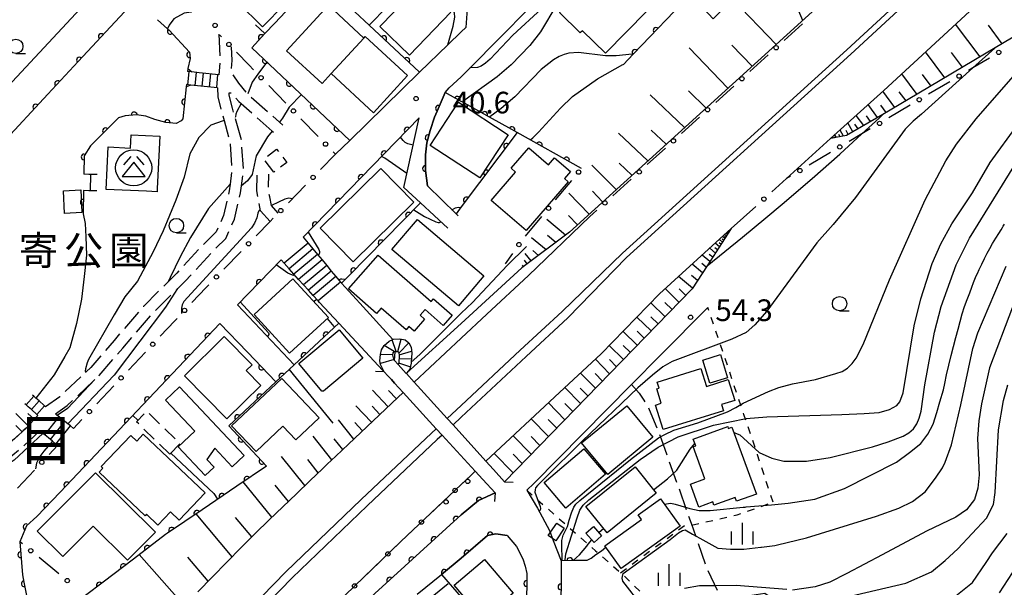
# Model space of a CAD drawing. Extents: x -8000 to -6000, y 97500 to 99001.
# Drawn here: x -6297 to -6127, y 98478 to 98576 of the extents above; entities that cross this region are included whole.
import ezdxf
from ezdxf.enums import TextEntityAlignment as Align

# ---------------------------------------------------------------- set-up
doc = ezdxf.new("R2010")
doc.units = 0
for name, pattern in [('E', [5, 3.75, -1.25]), ('G', [3.75, 2.5, -1.25]), ('I', [2.5, 1.25, -1.25])]:
    doc.linetypes.add(name, pattern=pattern)
for name, color, linetype in [('2101000', 3, 'Continuous'), ('2103000', 6, 'E'), ('2106000', 3, 'E'), ('2203000', 6, 'Continuous'), ('2203990', 6, 'Continuous'), ('2214000', 3, 'Continuous'), ('2214990', 3, 'Continuous'), ('2226000', 2, 'Continuous'), ('3001000', 3, 'Continuous'), ('3003000', 2, 'G'), ('3526000', 4, 'Continuous'), ('6101110', 2, 'Continuous'), ('6101990', 2, 'Continuous'), ('6110000', 4, 'Continuous'), ('6110110', 4, 'Continuous'), ('6110120', 2, 'Continuous'), ('6110990', 2, 'Continuous'), ('6130000', 4, 'Continuous'), ('6130990', 4, 'Continuous'), ('6301000', 2, 'I'), ('6331000', 2, 'Continuous'), ('6334000', 2, 'Continuous'), ('7101000', 4, 'Continuous'), ('7102000', 2, 'Continuous'), ('7312000', 4, 'Continuous'), ('8114000', 5, 'Continuous'), ('8162000', 4, 'Continuous')]:
    doc.layers.add(name, color=color, linetype=linetype)
doc.layers.get('0').off()
doc.styles.add('PlotAnnotation', font='txt')
doc.styles.add('ROMANS', font='romans')

# ---------------------------------------------------------------- blocks, each defined once
blk = doc.blocks.new('352600')
at = {"layer": '3526000'}
for points in [[(-0.2, 0.8), (-0.7, 0.2)], [(0.2, 0.8), (0.7, 0.2)], [(0, 0.4), (-0.8, -0.6), (0.8, -0.6), (0, 0.4)]]:
    blk.add_lwpolyline(points, dxfattribs=at)
blk.add_circle((0, 0), 1.25, dxfattribs=at)
blk = doc.blocks.new('611099')
at = {"layer": '6110990'}
blk.add_circle((0, 0), 0.15, dxfattribs=at)
blk = doc.blocks.new('633100')
at = {"layer": '6331000'}
blk.add_lwpolyline([(0, -0.5), (0.67, -0.5)], dxfattribs=at)
blk.add_circle((0, 0), 0.5, dxfattribs=at)
blk = doc.blocks.new('633400')
at = {"layer": '6334000'}
for points in [[(0, -0.75), (0, 0.75)], [(-0.75, -0.75), (-0.75, 0.15)], [(0.75, -0.75), (0.75, 0.15)]]:
    blk.add_lwpolyline(points, dxfattribs=at)
blk = doc.blocks.new('731200')
at = {"layer": '7312000'}
blk.add_circle((0, 0), 0.15, dxfattribs=at)
blk = doc.blocks.new('M07')
blk.add_arc((0, 0), 0.5, 180, 0)

msp = doc.modelspace()

# ---------------------------------------------------------------- linework, layer by layer
at = {"layer": '2101000', "flags": 128}
for points in [[(-6221.26, 98541.92), (-6221.63, 98542.24), (-6226.55, 98547.09), (-6226.91, 98549.72), (-6226.89, 98552.45), (-6226.7, 98554.55), (-6226.08, 98556.69), (-6225.35, 98558.99), (-6224.9, 98560.03), (-6223.51, 98563.27), (-6222.82, 98564.04), (-6220.74, 98565.96), (-6219.2, 98567.52), (-6203.9, 98583.03), (-6196.95, 98590.08), (-6190.26, 98597.42), (-6188.78, 98598.95), (-6184.86, 98603), (-6173.06, 98615.17), (-6171.84, 98616.43), (-6154.46, 98634.36), (-6153.55, 98635.3)], [(-6348.21, 98609.38), (-6357.88, 98599.12), (-6358.65, 98598.31), (-6356.55, 98596.32), (-6338.04, 98578.72), (-6347.5, 98569.09), (-6348.63, 98567.13), (-6338.74, 98528.79), (-6334.79, 98527.93), (-6311.38, 98551.58), (-6307.11, 98555.89), (-6277.31, 98587.92), (-6264.98, 98601.19)], [(-6103.07, 98604.7), (-6147.57, 98563.63), (-6156.79, 98555.27), (-6164.41, 98548.36)], [(-6244.73, 98601.22), (-6231.35, 98588.68), (-6220.74, 98578.73), (-6219.69, 98577.74), (-6219.91, 98574.54), (-6220.74, 98573.74), (-6223.06, 98571.51), (-6227.95, 98566.75), (-6240.04, 98554.96), (-6242.51, 98552.55)], [(-6273.42, 98583.28), (-6287.03, 98568.64), (-6292.28, 98562.98), (-6300.21, 98554.45)], [(-6223.04, 98539.78), (-6227.76, 98544.14), (-6230.65, 98546.8), (-6227.99, 98558.89), (-6248.09, 98538.19), (-6247.21, 98537.14), (-6246.41, 98536.18), (-6245.61, 98535.22), (-6244.81, 98534.25), (-6244.02, 98533.29), (-6243.22, 98532.33), (-6242.42, 98531.37), (-6241.62, 98530.41), (-6241.54, 98530.32), (-6241.46, 98530.23), (-6238.28, 98526.74), (-6232.55, 98520.47), (-6232.45, 98520.52), (-6231.37, 98520.58), (-6230.43, 98520.4), (-6229.8, 98519.92), (-6229.38, 98519.13), (-6229.29, 98518.11), (-6229.37, 98516.56), (-6229.38, 98516.4), (-6229.62, 98515.35), (-6230.12, 98514.73), (-6230.23, 98514.59)], [(-6228.87, 98513.09), (-6220.74, 98520.7), (-6216.3, 98524.86), (-6209.06, 98531.57), (-6198.52, 98541.7)], [(-6216.44, 98499.39), (-6203.69, 98511.32), (-6196.48, 98518), (-6186.43, 98528.37), (-6173.97, 98539.68)], [(-6220.74, 98490.12), (-6217.75, 98492.58), (-6214.88, 98493.93), (-6217, 98496.25), (-6218.29, 98497.65), (-6224.03, 98503.92), (-6225.04, 98505.03), (-6230.78, 98511.3), (-6232.26, 98512.91), (-6232.81, 98513.52), (-6233.43, 98514.2), (-6234.04, 98514.86), (-6234.28, 98515.12), (-6241.93, 98523.32), (-6245.28, 98526.91), (-6245.51, 98527.17), (-6246.35, 98528.1), (-6247.19, 98529.03), (-6248.03, 98529.96), (-6248.87, 98530.89), (-6249.7, 98531.82), (-6250.54, 98532.74), (-6251.38, 98533.67), (-6251.91, 98534.26), (-6259.47, 98526.46), (-6249.65, 98516.1)], [(-6180.74, 98529.25), (-6213.23, 98495.85), (-6215.16, 98497.98), (-6216.44, 98499.39), (-6222.15, 98505.68), (-6223.16, 98506.79), (-6228.87, 98513.09), (-6230.23, 98514.59), (-6230.25, 98514.61), (-6231.65, 98516.16), (-6232.26, 98516.83)], [(-6178.03, 98526.01), (-6186.21, 98517.74), (-6191.23, 98512.67), (-6208.17, 98495.55), (-6209.39, 98494.36), (-6207.5, 98491.24), (-6205.45, 98487.42), (-6204.83, 98485.66), (-6203.44, 98482.16), (-6203.44, 98480.72), (-6203.5, 98473.02), (-6204.88, 98468.78), (-6204.34, 98468.6), (-6207.91, 98457.67)], [(-6257.74, 98518.26), (-6262.53, 98523.25), (-6290.18, 98494.05), (-6294.17, 98489.83), (-6295.99, 98488.21), (-6297.15, 98485.46), (-6296.7, 98479.7), (-6296.44, 98478.46), (-6295.21, 98472.38)], [(-6257.74, 98518.26), (-6252.82, 98513.14)], [(-6232.26, 98516.83), (-6232.45, 98517.3), (-6232.54, 98517.78), (-6232.51, 98518.14), (-6232.33, 98518.38), (-6232.06, 98518.41), (-6231.7, 98518.38), (-6231.55, 98518.2), (-6231.49, 98517.72), (-6231.52, 98516.46), (-6231.65, 98516.16)], [(-6230.78, 98511.3), (-6231.72, 98510.42), (-6233.85, 98508.41), (-6235.98, 98506.39), (-6238.11, 98504.38), (-6240.27, 98502.34), (-6242.46, 98500.27), (-6243.92, 98498.89), (-6244.69, 98498.15), (-6246.95, 98495.98), (-6249.25, 98493.77), (-6251.6, 98491.51), (-6253.99, 98489.22), (-6256.42, 98486.88), (-6257.06, 98486.26), (-6258.83, 98484.44), (-6261.28, 98481.93), (-6263.77, 98479.36), (-6266.31, 98476.75)], [(-6220.74, 98490.12), (-6242.82, 98469.94), (-6249.48, 98463.39), (-6255.42, 98457.8), (-6256.64, 98456.65), (-6261.07, 98452.32), (-6269.92, 98445.8), (-6270.2, 98445.59)], [(-6228.36, 98476.39), (-6224.12, 98479.76), (-6220.74, 98482.63), (-6216.18, 98486.51), (-6214.73, 98486.81), (-6212.75, 98486.53), (-6211.15, 98484.63), (-6210.09, 98482.5), (-6209.68, 98481.21), (-6209.38, 98479.92), (-6209.42, 98473.98)]]:
    msp.add_lwpolyline(points, dxfattribs=at)
at = {"layer": '2103000', "flags": 128}
msp.add_lwpolyline([(-6191.23, 98512.67), (-6189.93, 98511.16), (-6189.12, 98509.97), (-6188.17, 98508.36), (-6186.13, 98503.28), (-6183.1, 98494.83), (-6180.95, 98488.67), (-6178.26, 98480.94), (-6175.74, 98475.6), (-6175.34, 98475.43), (-6168.16, 98476.52), (-6167.33, 98475.9), (-6166.75, 98474.81), (-6165.48, 98471.56), (-6163.69, 98466.92), (-6163.61, 98466.14), (-6163.04, 98460.85), (-6162.42, 98454.99), (-6162.3, 98453.87), (-6162.21, 98451.3), (-6162.09, 98447.62), (-6160.41, 98444.26), (-6155.41, 98434.26), (-6150.32, 98424.09)], dxfattribs=at)
at = {"layer": '2106000', "flags": 128}
for points in [[(-6262.66, 98573.35), (-6262.47, 98568.86), (-6262.68, 98566.34)], [(-6260.56, 98571.18), (-6260.46, 98568.82), (-6260.63, 98566.78), (-6259.29, 98564.9), (-6257.77, 98563.07), (-6257.69, 98563), (-6252.18, 98558.13), (-6251.6, 98557.62)], [(-6262.9, 98564.08), (-6262.87, 98562.53), (-6262.24, 98560.04), (-6261.78, 98558.4), (-6260.74, 98554.65), (-6260.43, 98549.94), (-6260.75, 98547.36), (-6260.89, 98546.25), (-6261.88, 98541.95), (-6263.16, 98539.13), (-6265.54, 98536.76), (-6269.94, 98531.98), (-6271.44, 98530.49), (-6275.74, 98526.21), (-6280.83, 98520.31), (-6284.85, 98515.64), (-6285.77, 98514.77), (-6290.2, 98510.57), (-6292.68, 98508.82)], [(-6290.97, 98507.58), (-6288.93, 98509.02), (-6284.18, 98513.52), (-6283.4, 98514.26), (-6279.31, 98519), (-6274.27, 98524.85), (-6269.83, 98529.27), (-6268.5, 98530.59), (-6264.1, 98535.38), (-6261.49, 98537.97), (-6259.97, 98541.3), (-6258.92, 98545.9), (-6258.77, 98547.09), (-6258.42, 98549.89), (-6258.76, 98554.99), (-6259.86, 98558.93), (-6260.31, 98560.55), (-6260.88, 98562.8), (-6260.88, 98563.2), (-6260.47, 98563.18), (-6259.22, 98561.68), (-6258.82, 98561.33), (-6253.45, 98556.58), (-6252.93, 98556.12)], [(-6253.79, 98540.93), (-6255.46, 98542.75), (-6255.85, 98544.81), (-6256.12, 98546.22), (-6256.02, 98549.18)], [(-6252.39, 98542.36), (-6253.6, 98543.69), (-6253.88, 98545.18), (-6254.11, 98546.38), (-6254.02, 98549.11)], [(-6294.01, 98507.34), (-6296.06, 98505.14), (-6298.07, 98503.26), (-6300.54, 98501.23), (-6303.43, 98499.22), (-6305.92, 98497.75), (-6307.3, 98496.87)], [(-6293.75, 98504.68), (-6294.64, 98503.73), (-6296.75, 98501.76), (-6299.33, 98499.64), (-6302.34, 98497.53), (-6304.88, 98496.05), (-6306.22, 98495.18)]]:
    msp.add_lwpolyline(points, dxfattribs=at)
at = {"layer": '2203000', "flags": 128}
for points in [[(-6213.23, 98495.85), (-6215.16, 98497.98), (-6216.44, 98499.39), (-6222.15, 98505.68), (-6223.16, 98506.79), (-6228.87, 98513.09), (-6230.23, 98514.59), (-6230.25, 98514.61), (-6231.65, 98516.16), (-6232.26, 98516.83)], [(-6234.04, 98514.86), (-6233.43, 98514.2), (-6232.81, 98513.52), (-6232.26, 98512.91), (-6230.78, 98511.3), (-6225.04, 98505.03), (-6224.03, 98503.92), (-6218.29, 98497.65), (-6217, 98496.25), (-6214.88, 98493.93)]]:
    msp.add_lwpolyline(points, dxfattribs=at)
at = {"layer": '2203990', "flags": 128}
for points in [[(-6232.26, 98516.83), (-6232.19, 98518.33)], [(-6234.04, 98514.86), (-6235.54, 98514.92)], [(-6213.23, 98495.85), (-6211.73, 98495.78)], [(-6214.88, 98493.93), (-6214.95, 98492.43)]]:
    msp.add_lwpolyline(points, dxfattribs=at)
at = {"layer": '2214000', "flags": 128}
for points in [[(-6262.68, 98566.34), (-6266.08, 98566.68), (-6267.35, 98566.81), (-6268.09, 98566.88)], [(-6262.9, 98564.08), (-6267.53, 98564.54), (-6268.31, 98564.62)], [(-6283.76, 98549.06), (-6285.19, 98549.08), (-6286.07, 98549.1)], [(-6283.81, 98546.22), (-6285.19, 98546.24), (-6286.11, 98546.26)], [(-6248.09, 98538.19), (-6247.21, 98537.14), (-6246.41, 98536.18), (-6245.61, 98535.22), (-6244.81, 98534.25), (-6244.02, 98533.29), (-6243.22, 98532.33), (-6242.42, 98531.37), (-6241.62, 98530.41), (-6241.54, 98530.32)], [(-6245.28, 98526.91), (-6245.51, 98527.17), (-6246.35, 98528.1), (-6247.19, 98529.03), (-6248.03, 98529.96), (-6248.87, 98530.89), (-6249.7, 98531.82), (-6250.54, 98532.74), (-6251.38, 98533.67), (-6251.91, 98534.26)], [(-6234.04, 98514.86), (-6234.7, 98516.13), (-6234.79, 98516.76), (-6234.73, 98517.87), (-6234.52, 98518.68), (-6234.07, 98519.44), (-6233.23, 98520.16), (-6232.55, 98520.47), (-6232.45, 98520.52), (-6231.37, 98520.58), (-6230.43, 98520.4), (-6229.8, 98519.92), (-6229.38, 98519.13), (-6229.29, 98518.11), (-6229.37, 98516.56), (-6229.38, 98516.4), (-6229.62, 98515.35), (-6230.12, 98514.73), (-6230.23, 98514.59)], [(-6232.26, 98516.83), (-6232.45, 98517.3), (-6232.54, 98517.78), (-6232.51, 98518.14), (-6232.33, 98518.38), (-6232.06, 98518.41), (-6231.7, 98518.38), (-6231.55, 98518.2), (-6231.49, 98517.72), (-6231.52, 98516.46), (-6231.65, 98516.16)], [(-6292.68, 98508.82), (-6292.87, 98509), (-6292.94, 98509.06), (-6293.8, 98509.83), (-6294.34, 98510.32), (-6294.73, 98510.67), (-6294.92, 98510.84)], [(-6294.01, 98507.34), (-6294.21, 98507.51), (-6295.14, 98508.34), (-6295.67, 98508.82), (-6296.07, 98509.18), (-6296.26, 98509.35)], [(-6287.84, 98505.07), (-6288.38, 98505.5), (-6288.83, 98505.86), (-6289.35, 98506.28), (-6290.33, 98507.06), (-6290.49, 98507.19), (-6290.67, 98507.33), (-6290.97, 98507.58)], [(-6290.59, 98502.14), (-6290.88, 98502.37), (-6291.46, 98502.84), (-6291.85, 98503.16), (-6292.83, 98503.94), (-6292.95, 98504.04), (-6293.16, 98504.21), (-6293.75, 98504.68)]]:
    msp.add_lwpolyline(points, dxfattribs=at)
at = {"layer": '2214990', "flags": 128}
for points in [[(-6267.87, 98566.85), (-6268.09, 98564.59)], [(-6266.63, 98566.73), (-6266.85, 98564.47)], [(-6265.38, 98566.61), (-6265.61, 98564.35)], [(-6264.14, 98566.49), (-6264.36, 98564.23)], [(-6262.9, 98566.36), (-6263.12, 98564.11)], [(-6284.91, 98549.08), (-6284.96, 98546.24)], [(-6247.21, 98537.14), (-6251.38, 98533.67)], [(-6246.41, 98536.18), (-6250.54, 98532.74)], [(-6245.61, 98535.22), (-6249.7, 98531.82)], [(-6244.81, 98534.25), (-6248.87, 98530.89)], [(-6244.02, 98533.29), (-6248.03, 98529.96)], [(-6243.22, 98532.33), (-6247.19, 98529.03)], [(-6242.42, 98531.37), (-6246.35, 98528.1)], [(-6241.62, 98530.41), (-6245.51, 98527.17)], [(-6231.99, 98518.41), (-6232.69, 98520.41)], [(-6231.7, 98518.38), (-6231.15, 98520.53)], [(-6232.34, 98518.37), (-6234.08, 98519.42)], [(-6231.5, 98518.17), (-6229.8, 98519.92)], [(-6232.54, 98517.81), (-6234.73, 98517.88)], [(-6232.33, 98517.02), (-6234.73, 98516.32)], [(-6231.49, 98517.82), (-6229.32, 98518.43)], [(-6231.46, 98517.2), (-6229.34, 98517.14)], [(-6231.58, 98516.44), (-6229.53, 98515.77)], [(-6294.73, 98510.67), (-6296.07, 98509.18)], [(-6293.8, 98509.83), (-6295.14, 98508.34)], [(-6292.87, 98509), (-6294.21, 98507.51)], [(-6292.83, 98503.94), (-6290.33, 98507.06)], [(-6291.85, 98503.16), (-6289.35, 98506.28)], [(-6290.88, 98502.37), (-6288.38, 98505.5)]]:
    msp.add_lwpolyline(points, dxfattribs=at)
at = {"layer": '2226000', "flags": 128}
for points in [[(-6000, 98712.74), (-6044.49, 98670.62), (-6097.49, 98621.43), (-6153.31, 98569.9), (-6192.14, 98534.67), (-6202.26, 98524.23), (-6209.48, 98517.54), (-6220.74, 98507), (-6222.15, 98505.68), (-6223.16, 98506.79), (-6220.74, 98509.06), (-6210.5, 98518.64), (-6203.28, 98525.33), (-6192.81, 98535.41), (-6153.99, 98570.63), (-6098.17, 98622.16), (-6045.17, 98671.35), (-6000, 98714.11)], [(-6265.51, 98465.38), (-6251.07, 98480.23), (-6238.06, 98492.74), (-6225.9, 98504.23), (-6225.04, 98505.03), (-6224.03, 98503.92), (-6224.87, 98503.14), (-6237.02, 98491.65), (-6250.01, 98479.17), (-6264.42, 98464.35)]]:
    msp.add_lwpolyline(points, dxfattribs=at)
at = {"layer": '3001000', "flags": 128}
for points in [[(-6253.63, 98588.66), (-6247.37, 98582.52), (-6255.12, 98574.62), (-6259.37, 98578.79), (-6259.95, 98578.2), (-6261.96, 98580.17), (-6253.63, 98588.66)], [(-6188.62, 98577.34), (-6195.75, 98570.04), (-6199.76, 98573.96), (-6200.12, 98573.58), (-6203.74, 98577.11), (-6200.46, 98580.46), (-6201.24, 98581.22), (-6198.67, 98583.85), (-6196.62, 98581.84), (-6192.96, 98585.59), (-6188, 98580.73), (-6190, 98578.69), (-6188.62, 98577.34)], [(-6222.5, 98577.16), (-6229.7, 98569.74), (-6234.83, 98574.7), (-6227.63, 98582.13), (-6222.5, 98577.16)], [(-6244.82, 98564.84), (-6250.96, 98570.5), (-6243.71, 98578.36), (-6237.57, 98572.69), (-6243.27, 98566.52), (-6244.82, 98564.84)], [(-6243.27, 98566.52), (-6237.57, 98572.69), (-6237.33, 98572.95), (-6230, 98566.19), (-6235.94, 98559.76), (-6243.27, 98566.52)], [(-6226.1, 98554.09), (-6221.22, 98561.56), (-6212.6, 98555.94), (-6217.48, 98548.46), (-6226.1, 98554.09)], [(-6272.91, 98555.67), (-6273.35, 98546.6), (-6273.38, 98546.05), (-6275.2, 98546.14), (-6282.18, 98546.48), (-6281.83, 98553.82), (-6277.99, 98553.63), (-6277.88, 98555.91), (-6272.91, 98555.67)], [(-6209.47, 98539.35), (-6215.54, 98544.57), (-6211.32, 98549.47), (-6212.11, 98550.15), (-6209.05, 98553.7), (-6205.61, 98550.74), (-6204.59, 98551.92), (-6201.83, 98549.55), (-6202.85, 98548.37), (-6202.19, 98547.8), (-6209.47, 98539.35)], [(-6228.91, 98544.26), (-6239.41, 98533.95), (-6245.14, 98539.78), (-6234.64, 98550.1), (-6228.91, 98544.26)], [(-6289.41, 98542.31), (-6289.58, 98546.25), (-6286.58, 98546.39), (-6286.41, 98542.45), (-6289.41, 98542.31)], [(-6216.81, 98531.49), (-6221.22, 98526.3), (-6232.72, 98536.06), (-6228.31, 98541.26), (-6216.81, 98531.49)], [(-6235.1, 98535.08), (-6225.96, 98527.06), (-6225.55, 98527.54), (-6222.29, 98524.67), (-6223.84, 98522.9), (-6226.98, 98525.66), (-6227.85, 98524.67), (-6227.06, 98523.98), (-6228.87, 98521.92), (-6229.77, 98522.71), (-6230.28, 98522.13), (-6234.57, 98525.89), (-6235.37, 98524.98), (-6240.22, 98529.24), (-6235.1, 98535.08)], [(-6249.85, 98530.97), (-6243.71, 98524.3), (-6250.44, 98518.1), (-6256.58, 98524.78), (-6249.85, 98530.97)], [(-6248.86, 98516.3), (-6241.85, 98522.17), (-6237.74, 98517.26), (-6244.57, 98511.55), (-6244.88, 98511.54), (-6248.86, 98516.3)], [(-6261.31, 98506.73), (-6268.66, 98514.2), (-6261.75, 98521), (-6256.93, 98516.1), (-6257.96, 98515.09), (-6255.42, 98512.51), (-6261.31, 98506.73)], [(-6174.61, 98513.86), (-6177.67, 98512.91), (-6178.92, 98516.91), (-6175.86, 98517.86), (-6174.61, 98513.86)], [(-6175.34, 98508.14), (-6185.76, 98504.86), (-6187.1, 98509.12), (-6186.09, 98509.44), (-6186.87, 98511.91), (-6186.45, 98512.04), (-6186.78, 98513.11), (-6179.26, 98515.48), (-6178.27, 98512.33), (-6174.5, 98513.52), (-6173.36, 98509.92), (-6175.68, 98509.19), (-6175.34, 98508.14)], [(-6251.8, 98513.73), (-6245.34, 98506.92), (-6249.36, 98503.11), (-6251.6, 98505.47), (-6256.25, 98501.06), (-6260.47, 98505.5), (-6251.8, 98513.73)], [(-6269.5, 98512.27), (-6258.29, 98500.41), (-6260.38, 98498.44), (-6263.4, 98501.63), (-6264.79, 98499.72), (-6263.51, 98498.36), (-6265.04, 98496.91), (-6269.72, 98501.86), (-6266.84, 98504.58), (-6271.93, 98509.97), (-6269.5, 98512.27)], [(-6187.54, 98503.54), (-6195.36, 98497.07), (-6199.89, 98502.55), (-6192.08, 98509.01), (-6187.54, 98503.54)], [(-6173.88, 98505.3), (-6169.64, 98493.7), (-6173.06, 98492.45), (-6173.31, 98493.13), (-6177, 98491.79), (-6177.2, 98492.34), (-6179.59, 98491.46), (-6181.04, 98495.44), (-6178.56, 98496.34), (-6180.6, 98501.92), (-6180.14, 98502.08), (-6180.55, 98503.21), (-6174.6, 98505.38), (-6174.49, 98505.07), (-6173.88, 98505.3)], [(-6275.46, 98489.95), (-6283.42, 98497.52), (-6282.77, 98498.21), (-6283.04, 98498.47), (-6277.92, 98503.86), (-6276.89, 98502.88), (-6275.76, 98504.07), (-6265.07, 98493.91), (-6269.54, 98489.2), (-6271.05, 98490.63), (-6273.23, 98488.34), (-6275.21, 98490.22), (-6275.46, 98489.95)], [(-6195.74, 98497.13), (-6202.62, 98491.29), (-6206.37, 98495.71), (-6199.5, 98501.55), (-6195.74, 98497.13)], [(-6186.97, 98493.86), (-6195.48, 98487.01), (-6199.15, 98491.56), (-6190.64, 98498.41), (-6186.97, 98493.86)], [(-6273.68, 98487.09), (-6278.5, 98482.26), (-6284.42, 98488.17), (-6289.7, 98482.88), (-6294.12, 98487.28), (-6284.02, 98497.4), (-6273.68, 98487.09)], [(-6182.83, 98488.17), (-6193.05, 98480.79), (-6195.88, 98484.72), (-6189.51, 98489.31), (-6190.07, 98490.08), (-6186.22, 98492.86), (-6182.83, 98488.17)], [(-6205.66, 98486.5), (-6204.18, 98488.67), (-6202.88, 98487.79), (-6204.36, 98485.61), (-6205.66, 98486.5)], [(-6197.72, 98485.32), (-6199.13, 98486.96), (-6197.82, 98488.08), (-6196.42, 98486.45), (-6197.72, 98485.32)], [(-6216.7, 98482.37), (-6211.73, 98476.52), (-6216.99, 98472.07), (-6221.95, 98477.93), (-6216.7, 98482.37)]]:
    msp.add_lwpolyline(points, close=True, dxfattribs=at)
at = {"layer": '3003000', "flags": 128}
for points in [[(-6253.15, 98549.44), (-6254.93, 98551.74), (-6252.7, 98553.46), (-6250.92, 98551.16), (-6253.15, 98549.44)], [(-6271.2, 98500.59), (-6276.96, 98506.24), (-6275.17, 98508.07), (-6269.41, 98502.41), (-6271.2, 98500.59)]]:
    msp.add_lwpolyline(points, close=True, dxfattribs=at)
at = {"layer": '6101110', "flags": 128}
for points in [[(-6029.34, 98698.74), (-6037.91, 98694.22), (-6049.97, 98682.69), (-6053.31, 98679.04), (-6060.31, 98669.44), (-6104.21, 98628.69), (-6160, 98577.2), (-6202, 98539.08), (-6210.25, 98532.86)], [(-6103.07, 98604.7), (-6103.7, 98600.49), (-6105.88, 98595.69), (-6109.41, 98587.94), (-6112.98, 98580.11), (-6128.3, 98570.98), (-6143.34, 98562.02), (-6147.73, 98559.46), (-6154.04, 98555.79), (-6156.79, 98555.27)], [(-6173.97, 98539.68), (-6178.17, 98533.21), (-6180.74, 98529.25), (-6213.23, 98495.85)], [(-6230.78, 98511.3), (-6231.72, 98510.42), (-6233.85, 98508.41), (-6235.98, 98506.39), (-6238.11, 98504.38), (-6240.27, 98502.34), (-6242.46, 98500.27), (-6243.92, 98498.89), (-6244.69, 98498.15), (-6246.95, 98495.98), (-6249.25, 98493.77), (-6251.6, 98491.51), (-6253.99, 98489.22), (-6256.42, 98486.88), (-6257.06, 98486.26), (-6258.83, 98484.44), (-6261.28, 98481.93), (-6263.77, 98479.36), (-6266.31, 98476.75)], [(-6294.01, 98507.34), (-6296.06, 98505.14), (-6298.07, 98503.26), (-6300.54, 98501.23), (-6303.43, 98499.22), (-6305.92, 98497.75), (-6307.3, 98496.87)]]:
    msp.add_lwpolyline(points, dxfattribs=at)
at = {"layer": '6101990', "flags": 128}
for points in [[(-6161.62, 98575.72), (-6163.9, 98581.15)], [(-6166.18, 98571.59), (-6173.74, 98579.47)], [(-6130.91, 98569.43), (-6135.14, 98575.1)], [(-6127.07, 98571.71), (-6129.47, 98574.92)], [(-6170.37, 98567.79), (-6173.88, 98571.44)], [(-6174.56, 98563.98), (-6181.28, 98570.99)], [(-6136.99, 98565.8), (-6140.34, 98570.3)], [(-6133.95, 98567.62), (-6135.85, 98570.16)], [(-6141.81, 98562.93), (-6144.47, 98566.5)], [(-6139.4, 98564.37), (-6140.9, 98566.38)], [(-6182.06, 98557.18), (-6188, 98562.84)], [(-6178.32, 98560.57), (-6181.41, 98563.52)], [(-6145.64, 98560.68), (-6147.72, 98563.5)], [(-6143.72, 98561.8), (-6144.9, 98563.4)], [(-6148.66, 98558.92), (-6150.3, 98561.16)], [(-6147.15, 98559.8), (-6148.08, 98561.06)], [(-6152.95, 98556.42), (-6153.8, 98557.98)], [(-6152, 98556.98), (-6152.58, 98557.77)], [(-6151.06, 98557.53), (-6152.35, 98559.3)], [(-6149.86, 98558.22), (-6150.59, 98559.23)], [(-6188.43, 98551.4), (-6193.49, 98556.21)], [(-6185.25, 98554.28), (-6187.85, 98556.76)], [(-6155.75, 98555.47), (-6156.04, 98555.95)], [(-6155.15, 98555.58), (-6155.37, 98555.96)], [(-6154.54, 98555.69), (-6155.14, 98556.76)], [(-6153.72, 98555.98), (-6154.09, 98556.68)], [(-6156.3, 98555.36), (-6156.44, 98555.59)], [(-6156.02, 98555.41), (-6156.13, 98555.59)], [(-6191.17, 98548.91), (-6193.36, 98551.01)], [(-6193.9, 98546.44), (-6198.1, 98550.67)], [(-6198.6, 98542.17), (-6202.11, 98545.84)], [(-6196.25, 98544.3), (-6198.02, 98546.16)], [(-6202.69, 98538.56), (-6205.92, 98541.25)], [(-6200.62, 98540.34), (-6202.18, 98541.97)], [(-6174.59, 98538.72), (-6174.82, 98538.91)], [(-6174.51, 98538.85), (-6174.61, 98538.93)], [(-6206.05, 98536.03), (-6208.54, 98538.1)], [(-6204.37, 98537.3), (-6205.8, 98538.49)], [(-6175.75, 98536.94), (-6176.07, 98537.21)], [(-6175.49, 98537.34), (-6176.03, 98537.81)], [(-6175.29, 98537.64), (-6175.53, 98537.85)], [(-6175.1, 98537.94), (-6175.5, 98538.29)], [(-6174.95, 98538.17), (-6175.13, 98538.32)], [(-6174.81, 98538.39), (-6175.11, 98538.65)], [(-6174.7, 98538.56), (-6174.83, 98538.67)], [(-6207.34, 98535.05), (-6208.35, 98535.91)], [(-6176.72, 98535.44), (-6177.71, 98536.29)], [(-6176.37, 98535.99), (-6176.8, 98536.36)], [(-6176.01, 98536.53), (-6176.75, 98537.16)], [(-6209.29, 98533.58), (-6209.79, 98534.24)], [(-6208.64, 98534.08), (-6209.68, 98535.35)], [(-6177.67, 98533.98), (-6179.01, 98535.11)], [(-6177.2, 98534.71), (-6177.78, 98535.2)], [(-6209.95, 98533.08), (-6210.14, 98533.33)], [(-6178.96, 98532), (-6180.75, 98533.53)], [(-6178.31, 98532.99), (-6179.1, 98533.65)], [(-6180.68, 98529.34), (-6183.1, 98531.39)], [(-6179.82, 98530.67), (-6180.87, 98531.56)], [(-6183.02, 98526.9), (-6185.42, 98529.29)], [(-6181.84, 98528.11), (-6183.01, 98529.27)], [(-6185.44, 98524.42), (-6187.92, 98526.83)], [(-6184.23, 98525.66), (-6185.47, 98526.87)], [(-6187.85, 98521.95), (-6190.32, 98524.35)], [(-6186.64, 98523.18), (-6187.88, 98524.39)], [(-6190.25, 98519.47), (-6192.72, 98521.88)], [(-6189.05, 98520.71), (-6190.29, 98521.91)], [(-6192.65, 98517.01), (-6195.1, 98519.43)], [(-6191.45, 98518.24), (-6192.69, 98519.44)], [(-6195.05, 98514.54), (-6197.5, 98517.05)], [(-6193.85, 98515.77), (-6195.06, 98517)], [(-6197.5, 98512.02), (-6200.08, 98514.67)], [(-6196.27, 98513.28), (-6197.53, 98514.57)], [(-6233.39, 98508.84), (-6236.09, 98511.7)], [(-6200.07, 98509.37), (-6202.79, 98512.15)], [(-6198.79, 98510.7), (-6200.11, 98512.05)], [(-6231.96, 98510.19), (-6233.31, 98511.63)], [(-6236.25, 98506.14), (-6238.95, 98509)], [(-6234.82, 98507.49), (-6236.17, 98508.92)], [(-6202.78, 98506.59), (-6205.64, 98509.5)], [(-6201.43, 98507.98), (-6202.82, 98509.4)], [(-6295.69, 98505.54), (-6297.82, 98507.68)], [(-6294.66, 98506.65), (-6295.76, 98507.67)], [(-6239.34, 98503.22), (-6241.97, 98506.57)], [(-6205.63, 98503.67), (-6208.61, 98506.71)], [(-6204.2, 98505.13), (-6205.66, 98506.62)], [(-6296.76, 98504.48), (-6297.82, 98505.56)], [(-6237.8, 98504.68), (-6239.14, 98506.12)], [(-6243.14, 98499.63), (-6246.35, 98503.74)], [(-6241.24, 98501.42), (-6242.7, 98503.29)], [(-6208.6, 98500.61), (-6211.73, 98503.8)], [(-6207.11, 98502.14), (-6208.64, 98503.7)], [(-6247.81, 98495.16), (-6251.82, 98500.23)], [(-6211.72, 98497.41), (-6215, 98500.74)], [(-6210.16, 98499.01), (-6211.76, 98500.64)], [(-6245.48, 98497.4), (-6247.29, 98499.69)], [(-6253.5, 98489.69), (-6258.46, 98495.83)], [(-6250.65, 98492.42), (-6252.92, 98495.23)], [(-6260.39, 98482.84), (-6266.62, 98490.3)], [(-6257, 98486.32), (-6259.79, 98489.67)], [(-6268.63, 98474.37), (-6276.48, 98483.21)], [(-6264.51, 98478.6), (-6268.06, 98482.76)]]:
    msp.add_lwpolyline(points, dxfattribs=at)
at = {"layer": '6110000', "flags": 128}
for points in [[(-6136.39, 98620.39), (-6135.09, 98615.75), (-6142.95, 98605.04), (-6154.71, 98598.57), (-6152.58, 98595.93), (-6160.11, 98588.89), (-6164.39, 98588.94), (-6166.99, 98586.31), (-6177.13, 98576.03), (-6181.04, 98580.27), (-6190.88, 98569.94), (-6192.71, 98568.02)], [(-6227.95, 98566.75), (-6236.64, 98574.93), (-6241.62, 98579.62), (-6245.52, 98583.28), (-6246.26, 98583.98), (-6252.18, 98589.55), (-6260.41, 98597.29)], [(-6273.42, 98583.28), (-6287.03, 98568.64), (-6292.28, 98562.98), (-6300.21, 98554.45)], [(-6245.52, 98583.28), (-6253, 98575.28), (-6254.71, 98573.45), (-6257, 98571), (-6253.92, 98568.09), (-6240.04, 98554.96)], [(-6273.32, 98575.85), (-6271.57, 98574.31), (-6271.26, 98574.04), (-6267.79, 98570.26), (-6267.63, 98569.14), (-6268.03, 98567.4), (-6268.05, 98567.3), (-6268.09, 98566.88)], [(-6268.31, 98564.62), (-6268.35, 98564.22), (-6268.9, 98558.7), (-6269.19, 98558.36), (-6270.08, 98557.91), (-6271.86, 98558.04), (-6273.78, 98558.56), (-6275.34, 98559.18), (-6276.96, 98559.41), (-6278.93, 98559.24), (-6280.03, 98558.88), (-6284.92, 98554.02), (-6286.02, 98552.31), (-6286.07, 98549.1)], [(-6199.88, 98550.09), (-6211.07, 98556.33), (-6211.97, 98556.83), (-6215.85, 98558.99), (-6220.57, 98561.62), (-6220.74, 98561.72), (-6223.51, 98563.27), (-6224.9, 98560.03), (-6225.35, 98558.99), (-6226.08, 98556.69), (-6226.7, 98554.55), (-6226.89, 98552.45), (-6226.91, 98549.72), (-6226.55, 98547.09)], [(-6227.99, 98558.89), (-6248.09, 98538.19)], [(-6211.07, 98556.33), (-6220.74, 98543.44), (-6221.63, 98542.24)], [(-6286.11, 98546.26), (-6286.18, 98542.22)], [(-6227.76, 98544.14), (-6240.15, 98531.57), (-6241.46, 98530.23)], [(-6251.91, 98534.26), (-6259.47, 98526.46)], [(-6262.53, 98523.25), (-6290.18, 98494.05), (-6294.17, 98489.83), (-6295.99, 98488.21), (-6297.15, 98485.46), (-6296.7, 98479.7), (-6296.44, 98478.46), (-6295.21, 98472.38)], [(-6241.93, 98523.32), (-6249.65, 98516.1), (-6252.82, 98513.14), (-6260.97, 98505.51), (-6254.44, 98498.55), (-6259.6, 98495.05), (-6265.58, 98491), (-6271.57, 98486.95), (-6271.9, 98486.72), (-6277.47, 98482.45), (-6282.7, 98478.45), (-6285.76, 98476.11)], [(-6257.74, 98518.26), (-6252.82, 98513.14)], [(-6212.75, 98486.53), (-6214.73, 98486.81), (-6216.18, 98486.51), (-6220.74, 98482.63), (-6224.12, 98479.76), (-6220.74, 98475.87), (-6215.41, 98469.73), (-6210.86, 98469.57)], [(-6209.68, 98481.21), (-6209.38, 98479.92), (-6209.42, 98473.98), (-6210.86, 98469.57), (-6220.74, 98439.29), (-6221.28, 98437.62), (-6225.76, 98423.91), (-6229.4, 98421.72), (-6255.96, 98418.64), (-6257.49, 98418.46)], [(-6198.95, 98482.21), (-6201.36, 98482.18), (-6203.44, 98482.16), (-6203.44, 98480.72), (-6203.5, 98473.02), (-6204.88, 98468.78), (-6204.34, 98468.6), (-6207.91, 98457.67)]]:
    msp.add_lwpolyline(points, dxfattribs=at)
at = {"layer": '6110110', "flags": 128}
msp.add_lwpolyline([(-6214.88, 98493.93), (-6217.75, 98492.58), (-6220.74, 98490.12), (-6242.82, 98469.94), (-6249.48, 98463.39), (-6255.42, 98457.8), (-6256.64, 98456.65), (-6261.07, 98452.32), (-6269.92, 98445.8), (-6270.2, 98445.59)], dxfattribs=at)
at = {"layer": '6110120', "flags": 128}
msp.add_lwpolyline([(-6270.2, 98445.59), (-6258.26, 98458.5), (-6244.02, 98473.14), (-6231.16, 98485.5), (-6220.74, 98495.34), (-6219.05, 98496.94), (-6218.29, 98497.65), (-6217, 98496.25), (-6214.88, 98493.93)], dxfattribs=at)
at = {"layer": '6130000'}
for points in [[(-6254.71, 98573.45), (-6256.32, 98574.99)], [(-6161.67, 98575.14), (-6164.83, 98572.28)], [(-6262.51, 98573.19), (-6262.24, 98572.92)], [(-6259.64, 98570.23), (-6257.45, 98567.98), (-6256.66, 98567.17)], [(-6167.6, 98569.76), (-6170.75, 98566.9)], [(-6129.28, 98569.23), (-6132.15, 98567.52), (-6132.94, 98567.05)], [(-6254.06, 98564.47), (-6251.09, 98561.41)], [(-6136.16, 98565.13), (-6139.82, 98562.95)], [(-6173.53, 98564.38), (-6176.68, 98561.52)], [(-6143.04, 98561.04), (-6146.7, 98558.86)], [(-6248.49, 98558.72), (-6245.52, 98555.66)], [(-6179.46, 98559), (-6182.61, 98556.14)], [(-6149.92, 98556.95), (-6151.39, 98556.08), (-6153.59, 98554.78)], [(-6242.91, 98552.97), (-6242.51, 98552.55), (-6245.08, 98549.9)], [(-6185.38, 98553.62), (-6188.54, 98550.76)], [(-6156.81, 98552.87), (-6160.48, 98550.69)], [(-6204.4, 98544.66), (-6201.6, 98548.03)], [(-6191.31, 98548.24), (-6194.47, 98545.38)], [(-6163.7, 98548.78), (-6164.41, 98548.36), (-6166.95, 98546.05)], [(-6247.68, 98547.21), (-6250.65, 98544.15)], [(-6197.24, 98542.86), (-6198.52, 98541.7)], [(-6169.73, 98543.53), (-6173.97, 98539.68)], [(-6253.27, 98541.47), (-6253.79, 98540.93), (-6256.24, 98538.41)], [(-6209.59, 98538.4), (-6206.79, 98541.78)], [(-6258.84, 98535.72), (-6261.81, 98532.65)], [(-6213.08, 98533.6), (-6211.81, 98535.39)], [(-6264.42, 98529.96), (-6264.87, 98529.5), (-6267.35, 98526.86)], [(-6269.92, 98524.14), (-6270.32, 98523.71), (-6272.84, 98521.03)], [(-6275.41, 98518.3), (-6278.33, 98515.19)], [(-6280.89, 98512.46), (-6283.81, 98509.35)], [(-6286.38, 98506.62), (-6287.84, 98505.07)], [(-6290.59, 98502.14), (-6292.05, 98500.58)], [(-6294.62, 98497.85), (-6297.54, 98494.74)], [(-6220.42, 98495.64), (-6219.05, 98496.94), (-6218.29, 98497.65)], [(-6226.24, 98490.14), (-6223.15, 98493.07)], [(-6232.06, 98484.64), (-6231.16, 98485.5), (-6228.97, 98487.57)], [(-6296.7, 98485.09), (-6297.15, 98485.46)], [(-6290.37, 98479.9), (-6293.8, 98482.71)], [(-6237.83, 98479.09), (-6234.76, 98482.04)]]:
    msp.add_lwpolyline(points, dxfattribs=at)
at = {"layer": '6130990'}
for centre in [(-6263.35, 98574.87), (-6260.94, 98571.57), (-6166.21, 98571.02), (-6127.67, 98570.19), (-6255.37, 98565.82), (-6134.55, 98566.09), (-6172.14, 98565.64), (-6141.43, 98562), (-6249.79, 98560.07), (-6178.07, 98560.26), (-6148.31, 98557.91), (-6244.22, 98554.31), (-6184, 98554.88), (-6155.2, 98553.82), (-6200.4, 98549.46), (-6189.92, 98549.5), (-6162.09, 98549.74), (-6246.38, 98548.56), (-6195.85, 98544.12), (-6168.34, 98544.79), (-6251.96, 98542.81), (-6205.6, 98543.21), (-6257.54, 98537.06), (-6210.73, 98536.92), (-6263.12, 98531.31), (-6268.63, 98525.5), (-6274.12, 98519.66), (-6279.61, 98513.83), (-6285.1, 98507.99), (-6293.33, 98499.22), (-6221.79, 98494.35), (-6227.61, 98488.85), (-6295.25, 98483.9), (-6233.41, 98483.34), (-6288.92, 98478.71), (-6239.18, 98477.79)]:
    msp.add_circle(centre, 0.375, dxfattribs=at)
at = {"layer": '6301000', "flags": 128}
for points in [[(-6166.75, 98492.29), (-6169.42, 98500.48), (-6169.75, 98501.46), (-6171.79, 98507.51), (-6175.35, 98518.06), (-6178.03, 98526.01)], [(-6209.39, 98494.36), (-6202.25, 98488.09), (-6198.74, 98485), (-6197.46, 98483.87), (-6193.15, 98480.09), (-6192.73, 98479.72), (-6192.35, 98479.38), (-6192.28, 98479.31), (-6188.76, 98475.8), (-6187.33, 98474.38), (-6184.04, 98471.11)], [(-6180.84, 98488.34), (-6172.98, 98490.09), (-6166.75, 98492.29), (-6166.73, 98492.3)], [(-6193.15, 98480.09), (-6181.07, 98489)]]:
    msp.add_lwpolyline(points, dxfattribs=at)
at = {"layer": '7101000', "flags": 128}
for points in [[(-6223.06, 98571.51), (-6222.14, 98574.73), (-6221.84, 98576.33), (-6221.89, 98577.02), (-6222.07, 98577.65), (-6222.41, 98578.25), (-6222.94, 98578.91), (-6225.87, 98581.69), (-6227.5, 98582.93), (-6227.93, 98583.07), (-6228.61, 98582.89), (-6229.23, 98582.44), (-6230.32, 98581.44), (-6236.64, 98574.93)], [(-6203.9, 98583.03), (-6203.94, 98581.93), (-6204.27, 98580.83), (-6205.15, 98579.55), (-6206.78, 98577.81), (-6211.79, 98573.21), (-6215.74, 98569.03), (-6216.52, 98568.33), (-6217.25, 98567.84), (-6217.92, 98567.59), (-6219.2, 98567.52), (-6219.22, 98567.52)], [(-6248.41, 98562.87), (-6250.47, 98560.77), (-6250.5, 98560.74), (-6251.65, 98558.79), (-6252.18, 98558.13)], [(-6202.74, 98482.32), (-6202.61, 98483.38), (-6200.67, 98489.58), (-6200.21, 98490.91), (-6199.62, 98491.78), (-6198.61, 98492.7), (-6189.77, 98499.71), (-6186.64, 98501.83), (-6183.15, 98503.61), (-6177.06, 98505.61), (-6171.43, 98506.81), (-6167.84, 98507.1), (-6154.82, 98507.46), (-6150.99, 98507.63), (-6148.35, 98507.83), (-6146.61, 98508.35), (-6145.3, 98509.05), (-6144.8, 98509.66), (-6144.25, 98511.26), (-6142.32, 98522.83), (-6141.18, 98527.54), (-6139.18, 98533.63), (-6137.72, 98537.04), (-6135.79, 98540.5), (-6132.25, 98545.88), (-6129.15, 98551.14), (-6119.59, 98564.29)], [(-6253.45, 98556.58), (-6254.26, 98555.59), (-6256.2, 98552.27), (-6256.91, 98549.06), (-6257.71, 98547.94), (-6258.77, 98547.09)], [(-6260.75, 98547.36), (-6264.46, 98543.17), (-6267.59, 98538.16), (-6269.36, 98534.77), (-6271.11, 98531.19), (-6271.44, 98530.49)], [(-6210.25, 98532.86), (-6220.74, 98523.25), (-6230.12, 98514.73), (-6230.25, 98514.61)], [(-6269.82, 98529.28), (-6271.95, 98526.07), (-6280.8, 98514.29), (-6288.83, 98505.86)], [(-6161.83, 98474.07), (-6143.76, 98478.29), (-6139.32, 98480.23), (-6136.94, 98482.18), (-6134.78, 98484.23), (-6129.8, 98489.53), (-6128.61, 98491.91), (-6128.28, 98493.97), (-6127.7, 98504.85), (-6126.84, 98509.93), (-6126.08, 98512.63)], [(-6291.46, 98502.84), (-6292.96, 98501.11), (-6293.69, 98500.21), (-6294.27, 98499.06), (-6294.42, 98498.06)]]:
    msp.add_lwpolyline(points, dxfattribs=at)
at = {"layer": '7102000', "flags": 128}
for points in [[(-6188.78, 98598.95), (-6190, 98595.86), (-6191.21, 98593.65), (-6192.04, 98592.48), (-6202.89, 98580.29), (-6204.15, 98578.48), (-6206.99, 98573.79), (-6208.83, 98571.39), (-6212.08, 98568.07), (-6214.51, 98565.99), (-6220.44, 98561.72)], [(-6267, 98577.7), (-6267.47, 98577.16), (-6268.69, 98576.99), (-6270.49, 98576.02), (-6271.26, 98574.91), (-6271.57, 98574.31)], [(-6191.11, 98569.91), (-6193.89, 98569.59), (-6195.76, 98569.58), (-6200.43, 98570.18), (-6202.09, 98570.05), (-6202.92, 98569.83), (-6203.8, 98569.47), (-6204.74, 98568.93), (-6206.89, 98567.23), (-6211.45, 98562.48), (-6213.79, 98560.47), (-6215.76, 98559.05)], [(-6128.38, 98570.91), (-6132.15, 98567.52), (-6141.07, 98559.51), (-6142.52, 98558.28), (-6143.85, 98556.89), (-6152.47, 98545.09), (-6156.32, 98540.37), (-6159.18, 98537.22), (-6167.81, 98525.39), (-6169.93, 98523), (-6171.38, 98521.68), (-6173.87, 98520.51), (-6184.24, 98516.65), (-6185.81, 98515.76), (-6187.64, 98514.29), (-6190.15, 98512.12), (-6199.8, 98502.85), (-6206.3, 98496.39), (-6207.5, 98495.21), (-6207.85, 98494.77), (-6207.95, 98494.44), (-6207.98, 98494.04), (-6207.05, 98491.54), (-6207, 98491.19), (-6207.04, 98490.94), (-6207.23, 98490.74)], [(-6203.23, 98482.34), (-6203.32, 98484.88), (-6203.31, 98485.64), (-6203.08, 98486.58), (-6202.33, 98488.07), (-6202.02, 98489.21), (-6201.62, 98490.46), (-6201.24, 98491.42), (-6200.9, 98491.94), (-6200.18, 98492.57), (-6191.42, 98499.71), (-6186.57, 98503.47), (-6185.51, 98504.03), (-6183.95, 98504.79), (-6179.77, 98506.07), (-6174.63, 98507.96), (-6173.2, 98508.67), (-6171.92, 98509.43), (-6167.55, 98511.47), (-6165.75, 98512.18), (-6163.37, 98512.78), (-6159.38, 98513.57), (-6155.86, 98514.57), (-6154.76, 98514.94), (-6153.84, 98515.52), (-6153.05, 98516.29), (-6152.38, 98517.23), (-6151.16, 98519.63), (-6146.61, 98530.8), (-6140.41, 98544.67), (-6136.85, 98551.42), (-6134.99, 98554.32), (-6131.61, 98558.72), (-6120.75, 98571.11)], [(-6254.46, 98568.46), (-6255.93, 98566.41), (-6256.92, 98565.03), (-6257.69, 98563)], [(-6208.7, 98555.12), (-6208.35, 98555.39), (-6207.36, 98556.36), (-6203.52, 98560.55), (-6201.47, 98562.56), (-6197.15, 98565.6), (-6192.78, 98568.09)], [(-6268.03, 98567.4), (-6267.35, 98566.81)], [(-6267.53, 98564.54), (-6268.35, 98564.22)], [(-6258.82, 98561.33), (-6259.6, 98559.98), (-6259.74, 98559.48), (-6259.82, 98559.07), (-6259.86, 98558.93)], [(-6178.13, 98533.24), (-6172.01, 98538.21), (-6167.97, 98541.54), (-6165.18, 98543.89), (-6159.96, 98548.37), (-6155.21, 98552.57), (-6151.39, 98556.08), (-6148.4, 98558.83), (-6147.77, 98559.43)], [(-6261.78, 98558.4), (-6261.91, 98558.36), (-6264.08, 98557.59), (-6266.17, 98555.45), (-6267.7, 98552.65), (-6268.68, 98548.61), (-6270.15, 98544.58), (-6272.31, 98539.32), (-6274.06, 98535.64), (-6276.76, 98530.56), (-6278.95, 98527.84), (-6280.78, 98524.76), (-6285.25, 98517), (-6285.47, 98516.43), (-6285.76, 98515.41), (-6285.8, 98515), (-6285.77, 98514.77)], [(-6229.04, 98554.13), (-6229.96, 98554.37), (-6230.41, 98554.61), (-6230.78, 98554.93), (-6231.25, 98555.53)], [(-6230.12, 98549.23), (-6233.94, 98551.9), (-6234.51, 98552.18)], [(-6173.53, 98504.35), (-6172.52, 98503.96), (-6169.14, 98500.91), (-6166.94, 98499.9), (-6164.91, 98499.39), (-6160.93, 98499.39), (-6156.84, 98500.02), (-6149.52, 98501.91), (-6146.81, 98502.75), (-6144.24, 98503.72), (-6143.24, 98504.31), (-6142.46, 98505), (-6141.87, 98505.85), (-6141.43, 98506.86), (-6141.12, 98508.07), (-6140.49, 98512.62), (-6138.81, 98521.75), (-6137.65, 98526.18), (-6135.02, 98533.43), (-6132.72, 98538.04), (-6125.09, 98550.42)], [(-6249.98, 98544.85), (-6250.59, 98544.96), (-6251.24, 98544.79), (-6252.36, 98544.24), (-6253.6, 98543.69)], [(-6255.51, 98543.02), (-6255.74, 98542.75), (-6255.92, 98542.38), (-6256.11, 98541.53), (-6256.51, 98540.64), (-6257.04, 98539.81), (-6268.75, 98527.06), (-6269.05, 98526.47), (-6269.16, 98525.92), (-6269.13, 98524.98)], [(-6228.94, 98542.95), (-6227.08, 98541.79), (-6225.14, 98540.84), (-6224.71, 98540.72), (-6224.51, 98540.75), (-6224.23, 98540.88)], [(-6222.33, 98542.93), (-6221.74, 98543.28), (-6221.28, 98543.38), (-6220.94, 98543.34)], [(-6286.18, 98542.22), (-6285.82, 98540.58), (-6285.7, 98538.25), (-6285.59, 98535.1), (-6286, 98531.37), (-6286.49, 98527.44), (-6287.3, 98523.23), (-6288.48, 98519.02), (-6289.37, 98517.53), (-6291.17, 98514.37), (-6294.34, 98510.32)], [(-6247.24, 98539.06), (-6245.4, 98536.06), (-6245.25, 98535.69), (-6245.26, 98535.48), (-6245.46, 98535.04)], [(-6185.58, 98491.98), (-6184.46, 98492.1), (-6183.71, 98491.94), (-6181.14, 98491.22), (-6179.53, 98490.88), (-6177.66, 98490.84), (-6171.91, 98491.45), (-6171.57, 98491.46), (-6171.42, 98491.47), (-6167.04, 98491.83), (-6164.13, 98492.15), (-6159.52, 98492.83), (-6154.39, 98494.64), (-6145.4, 98499.24), (-6143.13, 98500.9), (-6141.17, 98502.49), (-6139.96, 98504.07), (-6139.05, 98505.81), (-6138.38, 98507.85), (-6137.85, 98509.66), (-6137.22, 98511.76), (-6137, 98512.88), (-6136.7, 98514.37), (-6136.33, 98516.03), (-6135.92, 98517.69), (-6135.49, 98519.29), (-6135.08, 98520.81), (-6134.71, 98522.24), (-6134.37, 98523.59), (-6134, 98524.9), (-6133.58, 98526.19), (-6133.14, 98527.43), (-6132.71, 98528.57), (-6132.33, 98529.56), (-6132.02, 98530.35), (-6131.81, 98530.91), (-6131.68, 98531.23), (-6131.57, 98531.48), (-6131.38, 98531.89), (-6131.04, 98532.6), (-6130.59, 98533.53), (-6130.12, 98534.5), (-6129.67, 98535.4), (-6129.22, 98536.25), (-6128.74, 98537.11), (-6128.2, 98538), (-6127.68, 98538.84), (-6127.27, 98539.48), (-6127.04, 98539.85), (-6126.89, 98540.1), (-6126.68, 98540.44)], [(-6209.4, 98536.58), (-6212.75, 98533.31), (-6218.77, 98526.9), (-6220.74, 98525.03), (-6227.9, 98517.89), (-6229.37, 98516.56)], [(-6249.53, 98531.63), (-6249.76, 98531.58), (-6249.94, 98531.59), (-6250.77, 98531.98), (-6252.74, 98533.41)], [(-6189.37, 98474.23), (-6192.77, 98478.62), (-6192.86, 98479.15), (-6192.73, 98479.72), (-6192.68, 98479.96), (-6184.56, 98485.82), (-6183.1, 98487), (-6182.44, 98487.37), (-6181.94, 98487.5), (-6180.68, 98486.76), (-6179.4, 98486.05), (-6176.29, 98484.34), (-6174.14, 98484.16), (-6171.81, 98484.16), (-6168.86, 98484.51), (-6168.77, 98484.52), (-6166.44, 98484.79), (-6165.98, 98484.9), (-6160.94, 98486.14), (-6148.85, 98489.9), (-6145, 98491.24), (-6142.58, 98492.4), (-6140.43, 98494.1), (-6138.64, 98496.43), (-6137.39, 98498.22), (-6136.94, 98499.21), (-6135.86, 98502.25), (-6134.26, 98509.18), (-6132.15, 98518.91), (-6131.32, 98521.64), (-6126.39, 98533.16)], [(-6241.97, 98530.83), (-6241.57, 98531), (-6241.41, 98530.99), (-6240.91, 98530.94)], [(-6258.97, 98526.98), (-6254.07, 98521.62), (-6254.02, 98521.48), (-6254.06, 98521.32), (-6254.28, 98520.99)], [(-6246.26, 98527.07), (-6245.79, 98527.48)], [(-6125.27, 98526.08), (-6129.28, 98515.58), (-6130.66, 98509.34), (-6131.11, 98506.39), (-6131.37, 98503.35), (-6131.04, 98497.03), (-6131.31, 98494.7), (-6131.85, 98492.74), (-6133.28, 98490.95), (-6135.08, 98489.69), (-6140.18, 98487.28), (-6147.88, 98483.16), (-6153.97, 98479.94), (-6156.93, 98478.42), (-6159.44, 98477.61), (-6163.38, 98477.08)], [(-6242.71, 98522.72), (-6243.89, 98524.13)], [(-6242.9, 98505.97), (-6250.49, 98515.31)], [(-6284.18, 98513.52), (-6288.86, 98508.54), (-6290.67, 98507.33)], [(-6277.6, 98507.33), (-6276.71, 98506.49)], [(-6293.16, 98504.21), (-6298.13, 98499.58), (-6303.39, 98496.09), (-6304.74, 98495.1), (-6306.34, 98494.81), (-6308.41, 98496.18), (-6312.3, 98498.77), (-6312.82, 98498.9)], [(-6187.44, 98494.44), (-6185.04, 98496.35), (-6183.43, 98497.87), (-6181.07, 98501.51), (-6180.28, 98502.47)], [(-6271.02, 98500.76), (-6263.53, 98493.8), (-6262.9, 98492.81)], [(-6196.93, 98487.05), (-6196.46, 98487.48), (-6196.09, 98487.76)], [(-6136.28, 98475.17), (-6132.21, 98478.39), (-6129.88, 98481.83), (-6128.78, 98483.51), (-6126.21, 98486.85)], [(-6201.3, 98482.23), (-6200.27, 98483.16), (-6199, 98484.69), (-6198.74, 98485), (-6198.1, 98485.77)], [(-6198.95, 98482.24), (-6198.23, 98482.63), (-6197.41, 98483.23), (-6196.44, 98483.9), (-6195.71, 98484.48)], [(-6122.35, 98484.67), (-6127.62, 98476.57)], [(-6227.01, 98474.93), (-6222.97, 98478.21)], [(-6164.38, 98477.16), (-6173.14, 98477.88), (-6176.64, 98477.83), (-6179.5, 98477.79), (-6182.09, 98477.34)]]:
    msp.add_lwpolyline(points, dxfattribs=at)

# ---------------------------------------------------------------- block references
at = {"layer": '3526000', "xscale": 2.5, "yscale": 2.5, "zscale": 2.5}
msp.add_blockref('352600', (-6277.43, 98550.2), dxfattribs=at)
at = {"layer": '6110000'}
for p, rotation in [((-6187, 98574.01), 226.3916415905342), ((-6283.03, 98572.94), 227.0880893263043), ((-6271.09, 98573.85), 312.5516029044159), ((-6255.34, 98572.77), 226.9333006948848), ((-6234.15, 98572.58), 136.7315916153029), ((-6267.73, 98569.82), 278.130102354182), ((-6190.64, 98570.19), 226.3916415905342), ((-6286.82, 98568.87), 227.0880893263043), ((-6254.63, 98568.76), 316.6256541974641), ((-6230.13, 98568.81), 136.7315916153029), ((-6290.6, 98564.79), 227.1521741776235), ((-6250.49, 98564.85), 316.5905514808482), ((-6294.38, 98560.72), 227.0876217191623), ((-6268.61, 98561.63), 264.3099614013658), ((-6246.35, 98560.93), 316.5905514808482), ((-6224.68, 98560.53), 246.7800702771336), ((-6221.39, 98562.08), 150.7700727653688), ((-6277.35, 98559.38), 184.9320874282136), ((-6216.67, 98559.45), 150.8732998656144), ((-6271.62, 98558.02), 175.8228930314142), ((-6282.3, 98556.62), 224.8237058501582), ((-6242.22, 98557.02), 316.5905514808482), ((-6230.08, 98556.74), 225.8425242607357), ((-6226.45, 98555.43), 253.8426601354104), ((-6211.95, 98556.82), 150.9453959009377), ((-6212.87, 98553.93), 233.1229910497956), ((-6207.22, 98554.18), 150.8541814097119), ((-6286.02, 98552.1), 269.10761454127), ((-6234.06, 98552.64), 225.8425242607357), ((-6202.5, 98551.55), 150.8541814097119), ((-6238.04, 98548.54), 225.8425242607357), ((-6226.91, 98550.07), 269.5802582086547), ((-6216.35, 98549.29), 233.1229910497956), ((-6286.15, 98544.24), 269.0073506734011), ((-6242.02, 98544.44), 225.8425242607357), ((-6219.84, 98544.64), 233.1229910497956), ((-6229.87, 98542), 225.4131835550115), ((-6246, 98540.34), 225.8425242607357), ((-6234.61, 98537.19), 225.4131835550115), ((-6239.36, 98532.37), 225.4131835550115), ((-6255.69, 98530.36), 225.8951737101666), ((-6244.12, 98521.27), 223.0831859963613), ((-6264.59, 98521.07), 226.5617671475339), ((-6268.08, 98517.39), 226.5617671475339), ((-6247.95, 98517.69), 223.0831859963613), ((-6255.28, 98515.7), 313.8588007444393), ((-6271.57, 98513.71), 226.5617671475339), ((-6251.78, 98514.11), 223.0379428918756), ((-6275.05, 98510.02), 226.5617671475339), ((-6255.61, 98510.53), 223.1126091297647), ((-6278.54, 98506.34), 226.5617671475339), ((-6259.44, 98506.94), 223.1126091297647), ((-6282.03, 98502.66), 226.5617671475339), ((-6258.82, 98503.22), 313.1742886501806), ((-6255.23, 98499.39), 313.1742886501806), ((-6285.52, 98498.98), 226.5617671475339), ((-6257.82, 98496.26), 214.1488317570025), ((-6289, 98495.29), 226.5617671475339), ((-6262.16, 98493.31), 214.1081168703027), ((-6292.49, 98491.61), 226.6046995683101), ((-6266.5, 98490.38), 214.0636825801353), ((-6296.06, 98488.04), 247.1290984491339), ((-6270.85, 98487.44), 214.0636825801353), ((-6215.71, 98486.61), 191.6893691755435), ((-6275.05, 98484.31), 217.4740199827977), ((-6296.97, 98483.19), 274.4671590613803), ((-6219.73, 98483.49), 220.393702149289), ((-6201.95, 98482.17), 180.5509039789295), ((-6279.21, 98481.12), 217.4094227572652), ((-6223.66, 98480.15), 220.3350001313495), ((-6296.38, 98478.17), 281.4367329172116), ((-6283.38, 98477.93), 217.4053566313634), ((-6209.39, 98478.24), 269.6141756668308), ((-6203.46, 98477.61), 269.5535484162318)]:
    msp.add_blockref('M07', p, dxfattribs=dict(at, rotation=rotation))
at = {"layer": '6110110'}
for p, rotation in [((-6217.59, 98492.65), 205.1915086463441), ((-6221.6, 98489.34), 222.4257283627788), ((-6225.44, 98485.82), 222.4257283627788), ((-6229.28, 98482.31), 222.4257283627788), ((-6233.12, 98478.8), 222.4257283627788)]:
    msp.add_blockref('M07', p, dxfattribs=dict(at, rotation=rotation))
at = {"layer": '6110990', "xscale": 2.5, "yscale": 2.5, "zscale": 2.5}
for p in [(-6219.61, 98495.9), (-6223.35, 98492.34)]:
    msp.add_blockref('611099', p, dxfattribs=at)
at = {"layer": '6331000', "xscale": 2.5, "yscale": 2.5, "zscale": 2.5}
for p in [(-6297.84, 98571.25), (-6270.04, 98540.2), (-6155.22, 98526.68)]:
    msp.add_blockref('633100', p, dxfattribs=at)
at = {"layer": '6334000', "xscale": 2.5, "yscale": 2.5, "zscale": 2.5}
for p in [(-6172.04, 98486.85), (-6184.71, 98479.66)]:
    msp.add_blockref('633400', p, dxfattribs=at)
at = {"layer": '7312000', "xscale": 2.5, "yscale": 2.5, "zscale": 2.5}
for p in [(-6228.54, 98562.21, 40.6), (-6181.02, 98524.33, 54.27)]:
    msp.add_blockref('731200', p, dxfattribs=at)

# ---------------------------------------------------------------- texts
at = {"layer": '7312000', "style": 'ROMANS'}
for s, p in [('40.6', (-6222.22, 98559.63)), ('54.3', (-6176.73, 98523.67))]:
    msp.add_text(s, height=3.75, dxfattribs=at).set_placement(p)
at = {"layer": '8114000', "style": 'PlotAnnotation'}
msp.add_text('目', height=7, dxfattribs=at).set_placement((-6292.61, 98503.13), align=Align.MIDDLE_CENTER)
at = {"layer": '8162000', "style": 'PlotAnnotation'}
for s, p in [('寄', (-6293.91, 98535.9)), ('公', (-6286.1, 98535.9)), ('園', (-6278.28, 98535.9))]:
    msp.add_text(s, height=5, dxfattribs=at).set_placement(p, align=Align.MIDDLE_CENTER)

doc.saveas('drawing.dxf')
